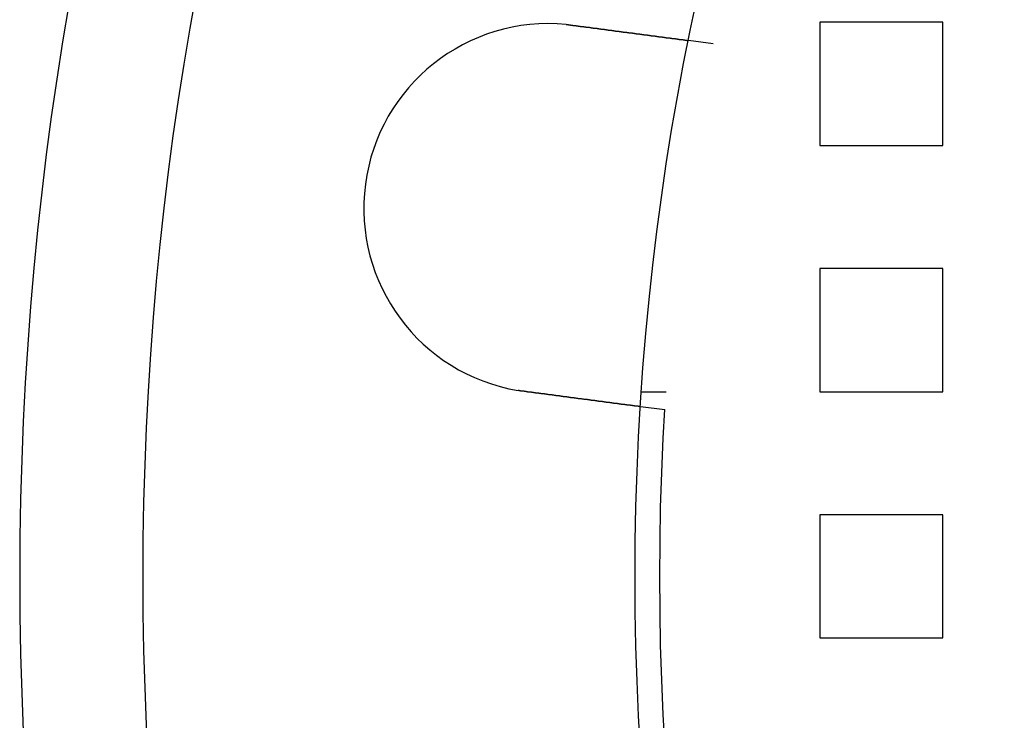
# Model space of a CAD drawing. Extents: x 3167 to 4490, y 972 to 1505.
# Drawn here: x 3167 to 3207, y 1109 to 1137 of the extents above; entities that cross this region are included whole.
import ezdxf

# ---------------------------------------------------------------- set-up
doc = ezdxf.new("R2010")
doc.units = 0
doc.header["$LTSCALE"] = 10
doc.linetypes.add('VERDECKT', pattern=[9.525, 6.35, -3.175])
doc.layers.get('0').update_dxf_attribs({"linetype": 'CONTINUOUS'})
doc.layers.add('STEMPEL', color=3, linetype='CONTINUOUS')

# ---------------------------------------------------------------- blocks, each defined once
blk = doc.blocks.new('A$CE4C61C18')
at = {"color": 1, "linetype": 'VERDECKT'}
for p, q in [((1985.03, 1373.714), (1985.03, 1368.714)), ((1990.03, 1373.714), (1985.03, 1373.714)), ((1990.03, 1368.714), (1990.03, 1373.714)), ((1980.698, 1372.844), (1979.704, 1372.975)), ((1985.03, 1368.714), (1990.03, 1368.714)), ((1985.03, 1363.714), (1985.03, 1358.714)), ((1990.03, 1363.714), (1985.03, 1363.714)), ((1990.03, 1358.714), (1990.03, 1363.714)), ((1978.787, 1358.691), (1977.784, 1358.691)), ((1985.03, 1358.714), (1990.03, 1358.714)), ((1978.74, 1357.972), (1977.746, 1358.103)), ((1985.03, 1353.714), (1985.03, 1348.714)), ((1990.03, 1353.714), (1985.03, 1353.714)), ((1990.03, 1348.714), (1990.03, 1353.714)), ((1985.03, 1348.714), (1990.03, 1348.714))]:
    blk.add_line(p, q, dxfattribs=at)
for points in [[(1974.73, 1373.62, 0), (1974.74, 1373.62, 0), (1974.74, 1373.62, 0), (1974.74, 1373.62, 0), (1974.74, 1373.62, 0), (1974.74, 1373.62, 0), (1974.75, 1373.62, 0), (1974.75, 1373.62, 0), (1974.75, 1373.62, 0), (1974.75, 1373.62, 0), (1974.75, 1373.62, 0), (1974.76, 1373.62, 0), (1974.76, 1373.62, 0), (1974.76, 1373.62, 0), (1974.76, 1373.62, 0), (1974.76, 1373.62, 0), (1974.77, 1373.62, 0), (1974.77, 1373.62, 0), (1974.77, 1373.62, 0), (1974.77, 1373.62, 0), (1974.77, 1373.62, 0), (1974.78, 1373.62, 0), (1974.78, 1373.62, 0), (1974.78, 1373.62, 0), (1974.78, 1373.62, 0), (1974.78, 1373.62, 0), (1974.79, 1373.62, 0), (1974.79, 1373.62, 0), (1974.79, 1373.62, 0), (1974.79, 1373.62, 0), (1974.79, 1373.62, 0), (1974.8, 1373.62, 0), (1974.8, 1373.62, 0), (1974.8, 1373.62, 0), (1974.8, 1373.62, 0), (1974.8, 1373.62, 0), (1974.81, 1373.62, 0), (1974.81, 1373.62, 0), (1974.81, 1373.62, 0), (1974.81, 1373.62, 0), (1974.81, 1373.62, 0), (1974.82, 1373.62, 0), (1974.82, 1373.62, 0), (1974.82, 1373.62, 0), (1974.82, 1373.62, 0), (1974.82, 1373.62, 0), (1974.83, 1373.61, 0), (1974.83, 1373.61, 0), (1974.83, 1373.61, 0), (1974.83, 1373.61, 0), (1974.83, 1373.61, 0), (1974.84, 1373.61, 0), (1974.84, 1373.61, 0), (1974.84, 1373.61, 0), (1974.84, 1373.61, 0), (1974.84, 1373.61, 0), (1974.85, 1373.61, 0), (1974.85, 1373.61, 0), (1974.85, 1373.61, 0), (1974.85, 1373.61, 0), (1974.85, 1373.61, 0), (1974.86, 1373.61, 0), (1974.86, 1373.61, 0), (1974.86, 1373.61, 0), (1974.86, 1373.61, 0), (1974.86, 1373.61, 0), (1974.87, 1373.61, 0), (1974.87, 1373.61, 0), (1974.87, 1373.61, 0), (1974.87, 1373.61, 0), (1974.87, 1373.61, 0), (1974.88, 1373.61, 0), (1974.88, 1373.61, 0), (1974.88, 1373.61, 0), (1974.88, 1373.61, 0), (1974.88, 1373.61, 0), (1974.89, 1373.61, 0), (1974.89, 1373.61, 0), (1974.89, 1373.61, 0), (1974.89, 1373.61, 0), (1974.89, 1373.61, 0), (1974.9, 1373.61, 0), (1974.9, 1373.61, 0), (1974.9, 1373.61, 0), (1974.9, 1373.61, 0), (1974.9, 1373.61, 0), (1974.91, 1373.61, 0), (1974.91, 1373.61, 0), (1974.91, 1373.61, 0), (1974.91, 1373.6, 0), (1974.91, 1373.6, 0), (1974.92, 1373.6, 0), (1974.92, 1373.6, 0), (1974.92, 1373.6, 0), (1974.92, 1373.6, 0), (1974.92, 1373.6, 0), (1974.93, 1373.6, 0), (1974.93, 1373.6, 0), (1974.93, 1373.6, 0), (1974.93, 1373.6, 0), (1974.93, 1373.6, 0), (1974.94, 1373.6, 0), (1974.94, 1373.6, 0), (1974.94, 1373.6, 0), (1974.94, 1373.6, 0), (1974.94, 1373.6, 0), (1974.95, 1373.6, 0), (1974.95, 1373.6, 0), (1974.95, 1373.6, 0), (1974.95, 1373.6, 0), (1974.95, 1373.6, 0), (1974.96, 1373.6, 0), (1974.96, 1373.6, 0), (1974.96, 1373.6, 0), (1974.96, 1373.6, 0), (1974.96, 1373.6, 0), (1974.97, 1373.6, 0), (1974.97, 1373.6, 0), (1974.97, 1373.6, 0), (1974.97, 1373.6, 0), (1974.97, 1373.6, 0), (1974.98, 1373.6, 0), (1974.98, 1373.6, 0), (1974.98, 1373.6, 0), (1974.98, 1373.6, 0), (1974.98, 1373.6, 0), (1974.99, 1373.6, 0), (1974.99, 1373.6, 0)], [(1974.99, 1373.6, 0), (1975, 1373.59, 0), (1975.01, 1373.59, 0), (1975.03, 1373.59, 0), (1975.04, 1373.59, 0), (1975.05, 1373.59, 0), (1975.07, 1373.59, 0), (1975.08, 1373.58, 0), (1975.09, 1373.58, 0), (1975.11, 1373.58, 0), (1975.12, 1373.58, 0), (1975.13, 1373.58, 0), (1975.14, 1373.57, 0), (1975.16, 1373.57, 0), (1975.17, 1373.57, 0), (1975.18, 1373.57, 0), (1975.2, 1373.57, 0), (1975.21, 1373.57, 0), (1975.22, 1373.56, 0), (1975.24, 1373.56, 0), (1975.25, 1373.56, 0), (1975.26, 1373.56, 0), (1975.28, 1373.56, 0), (1975.29, 1373.56, 0), (1975.3, 1373.55, 0), (1975.32, 1373.55, 0), (1975.33, 1373.55, 0), (1975.34, 1373.55, 0), (1975.35, 1373.55, 0), (1975.37, 1373.55, 0), (1975.38, 1373.54, 0), (1975.39, 1373.54, 0), (1975.41, 1373.54, 0), (1975.42, 1373.54, 0), (1975.43, 1373.54, 0), (1975.45, 1373.53, 0), (1975.46, 1373.53, 0), (1975.47, 1373.53, 0), (1975.49, 1373.53, 0), (1975.5, 1373.53, 0), (1975.51, 1373.53, 0), (1975.53, 1373.52, 0), (1975.54, 1373.52, 0), (1975.55, 1373.52, 0), (1975.57, 1373.52, 0), (1975.58, 1373.52, 0), (1975.59, 1373.52, 0), (1975.61, 1373.51, 0), (1975.62, 1373.51, 0), (1975.63, 1373.51, 0), (1975.65, 1373.51, 0), (1975.66, 1373.51, 0), (1975.67, 1373.51, 0), (1975.69, 1373.5, 0), (1975.7, 1373.5, 0), (1975.71, 1373.5, 0), (1975.73, 1373.5, 0), (1975.74, 1373.5, 0), (1975.75, 1373.49, 0), (1975.77, 1373.49, 0), (1975.78, 1373.49, 0), (1975.79, 1373.49, 0), (1975.8, 1373.49, 0), (1975.82, 1373.49, 0), (1975.83, 1373.48, 0), (1975.84, 1373.48, 0), (1975.86, 1373.48, 0), (1975.87, 1373.48, 0), (1975.88, 1373.48, 0), (1975.9, 1373.48, 0), (1975.91, 1373.47, 0), (1975.92, 1373.47, 0), (1975.94, 1373.47, 0), (1975.95, 1373.47, 0), (1975.96, 1373.47, 0), (1975.97, 1373.47, 0), (1975.99, 1373.46, 0), (1976, 1373.46, 0), (1976.01, 1373.46, 0), (1976.03, 1373.46, 0), (1976.04, 1373.46, 0), (1976.05, 1373.46, 0), (1976.06, 1373.45, 0), (1976.08, 1373.45, 0), (1976.09, 1373.45, 0), (1976.1, 1373.45, 0), (1976.12, 1373.45, 0), (1976.13, 1373.45, 0), (1976.14, 1373.44, 0), (1976.15, 1373.44, 0), (1976.17, 1373.44, 0), (1976.18, 1373.44, 0), (1976.19, 1373.44, 0), (1976.2, 1373.44, 0), (1976.22, 1373.43, 0), (1976.23, 1373.43, 0), (1976.24, 1373.43, 0), (1976.25, 1373.43, 0), (1976.27, 1373.43, 0), (1976.28, 1373.43, 0), (1976.29, 1373.42, 0), (1976.3, 1373.42, 0), (1976.32, 1373.42, 0), (1976.33, 1373.42, 0), (1976.34, 1373.42, 0), (1976.35, 1373.42, 0), (1976.37, 1373.41, 0), (1976.38, 1373.41, 0), (1976.39, 1373.41, 0), (1976.4, 1373.41, 0), (1976.41, 1373.41, 0), (1976.43, 1373.41, 0), (1976.44, 1373.4, 0), (1976.45, 1373.4, 0), (1976.46, 1373.4, 0), (1976.47, 1373.4, 0), (1976.49, 1373.4, 0), (1976.5, 1373.4, 0), (1976.51, 1373.4, 0), (1976.52, 1373.39, 0), (1976.53, 1373.39, 0), (1976.55, 1373.39, 0), (1976.56, 1373.39, 0), (1976.57, 1373.39, 0), (1976.58, 1373.39, 0), (1976.59, 1373.38, 0), (1976.6, 1373.38, 0), (1976.62, 1373.38, 0), (1976.63, 1373.38, 0), (1976.64, 1373.38, 0), (1976.65, 1373.38, 0), (1976.66, 1373.38, 0), (1976.67, 1373.37, 0), (1976.68, 1373.37, 0), (1976.7, 1373.37, 0), (1976.71, 1373.37, 0), (1976.72, 1373.37, 0), (1976.73, 1373.37, 0), (1976.74, 1373.36, 0), (1976.75, 1373.36, 0), (1976.76, 1373.36, 0), (1976.78, 1373.36, 0), (1976.79, 1373.36, 0), (1976.8, 1373.36, 0), (1976.81, 1373.36, 0), (1976.82, 1373.35, 0), (1976.83, 1373.35, 0), (1976.85, 1373.35, 0), (1976.86, 1373.35, 0), (1976.87, 1373.35, 0), (1976.88, 1373.35, 0), (1976.89, 1373.34, 0), (1976.9, 1373.34, 0), (1976.92, 1373.34, 0), (1976.93, 1373.34, 0), (1976.94, 1373.34, 0), (1976.95, 1373.34, 0), (1976.96, 1373.34, 0), (1976.97, 1373.33, 0), (1976.99, 1373.33, 0), (1977, 1373.33, 0), (1977.01, 1373.33, 0), (1977.02, 1373.33, 0), (1977.03, 1373.33, 0), (1977.04, 1373.32, 0), (1977.06, 1373.32, 0), (1977.07, 1373.32, 0), (1977.08, 1373.32, 0), (1977.09, 1373.32, 0), (1977.1, 1373.32, 0), (1977.11, 1373.32, 0), (1977.13, 1373.31, 0), (1977.14, 1373.31, 0), (1977.15, 1373.31, 0), (1977.16, 1373.31, 0), (1977.17, 1373.31, 0), (1977.18, 1373.31, 0), (1977.2, 1373.3, 0), (1977.21, 1373.3, 0), (1977.22, 1373.3, 0), (1977.23, 1373.3, 0), (1977.24, 1373.3, 0), (1977.25, 1373.3, 0), (1977.26, 1373.3, 0), (1977.28, 1373.29, 0), (1977.29, 1373.29, 0), (1977.3, 1373.29, 0), (1977.31, 1373.29, 0), (1977.32, 1373.29, 0), (1977.33, 1373.29, 0), (1977.35, 1373.29, 0), (1977.36, 1373.28, 0), (1977.37, 1373.28, 0), (1977.38, 1373.28, 0), (1977.39, 1373.28, 0), (1977.4, 1373.28, 0), (1977.41, 1373.28, 0), (1977.42, 1373.27, 0), (1977.44, 1373.27, 0), (1977.45, 1373.27, 0), (1977.46, 1373.27, 0), (1977.47, 1373.27, 0), (1977.48, 1373.27, 0), (1977.49, 1373.27, 0), (1977.5, 1373.26, 0), (1977.51, 1373.26, 0), (1977.53, 1373.26, 0), (1977.54, 1373.26, 0), (1977.55, 1373.26, 0), (1977.56, 1373.26, 0), (1977.57, 1373.26, 0), (1977.58, 1373.25, 0), (1977.59, 1373.25, 0), (1977.6, 1373.25, 0), (1977.61, 1373.25, 0), (1977.63, 1373.25, 0), (1977.64, 1373.25, 0), (1977.65, 1373.25, 0), (1977.66, 1373.24, 0), (1977.67, 1373.24, 0), (1977.68, 1373.24, 0), (1977.69, 1373.24, 0), (1977.7, 1373.24, 0), (1977.71, 1373.24, 0), (1977.72, 1373.24, 0), (1977.73, 1373.23, 0), (1977.74, 1373.23, 0), (1977.75, 1373.23, 0), (1977.77, 1373.23, 0), (1977.78, 1373.23, 0), (1977.79, 1373.23, 0), (1977.8, 1373.23, 0), (1977.81, 1373.22, 0), (1977.82, 1373.22, 0), (1977.83, 1373.22, 0), (1977.84, 1373.22, 0), (1977.85, 1373.22, 0), (1977.86, 1373.22, 0), (1977.87, 1373.22, 0), (1977.88, 1373.21, 0), (1977.89, 1373.21, 0), (1977.9, 1373.21, 0), (1977.91, 1373.21, 0), (1977.92, 1373.21, 0), (1977.93, 1373.21, 0), (1977.94, 1373.21, 0), (1977.95, 1373.21, 0), (1977.96, 1373.2, 0), (1977.97, 1373.2, 0), (1977.98, 1373.2, 0), (1977.99, 1373.2, 0), (1978, 1373.2, 0), (1978.01, 1373.2, 0), (1978.02, 1373.2, 0), (1978.03, 1373.2, 0), (1978.04, 1373.19, 0), (1978.05, 1373.19, 0), (1978.06, 1373.19, 0), (1978.07, 1373.19, 0), (1978.08, 1373.19, 0), (1978.09, 1373.19, 0), (1978.1, 1373.19, 0), (1978.11, 1373.18, 0), (1978.12, 1373.18, 0), (1978.12, 1373.18, 0), (1978.13, 1373.18, 0), (1978.14, 1373.18, 0), (1978.15, 1373.18, 0), (1978.16, 1373.18, 0), (1978.17, 1373.18, 0), (1978.18, 1373.18, 0), (1978.19, 1373.17, 0), (1978.2, 1373.17, 0), (1978.21, 1373.17, 0), (1978.22, 1373.17, 0), (1978.23, 1373.17, 0), (1978.23, 1373.17, 0), (1978.24, 1373.17, 0), (1978.25, 1373.17, 0), (1978.26, 1373.16, 0), (1978.27, 1373.16, 0), (1978.28, 1373.16, 0), (1978.29, 1373.16, 0), (1978.3, 1373.16, 0), (1978.3, 1373.16, 0), (1978.31, 1373.16, 0), (1978.32, 1373.16, 0), (1978.33, 1373.16, 0), (1978.34, 1373.15, 0), (1978.35, 1373.15, 0), (1978.36, 1373.15, 0), (1978.36, 1373.15, 0), (1978.37, 1373.15, 0), (1978.38, 1373.15, 0), (1978.39, 1373.15, 0), (1978.4, 1373.15, 0), (1978.41, 1373.15, 0), (1978.42, 1373.14, 0), (1978.43, 1373.14, 0), (1978.43, 1373.14, 0), (1978.44, 1373.14, 0), (1978.45, 1373.14, 0), (1978.46, 1373.14, 0), (1978.47, 1373.14, 0), (1978.48, 1373.14, 0), (1978.49, 1373.14, 0), (1978.49, 1373.13, 0), (1978.5, 1373.13, 0), (1978.51, 1373.13, 0), (1978.52, 1373.13, 0), (1978.53, 1373.13, 0), (1978.54, 1373.13, 0), (1978.55, 1373.13, 0), (1978.55, 1373.13, 0), (1978.56, 1373.12, 0), (1978.57, 1373.12, 0), (1978.58, 1373.12, 0), (1978.59, 1373.12, 0), (1978.6, 1373.12, 0), (1978.6, 1373.12, 0), (1978.61, 1373.12, 0), (1978.62, 1373.12, 0), (1978.63, 1373.12, 0), (1978.64, 1373.12, 0), (1978.65, 1373.11, 0), (1978.65, 1373.11, 0), (1978.66, 1373.11, 0), (1978.67, 1373.11, 0), (1978.68, 1373.11, 0), (1978.69, 1373.11, 0), (1978.69, 1373.11, 0), (1978.7, 1373.11, 0), (1978.71, 1373.11, 0), (1978.72, 1373.1, 0), (1978.73, 1373.1, 0), (1978.73, 1373.1, 0), (1978.74, 1373.1, 0), (1978.75, 1373.1, 0), (1978.76, 1373.1, 0), (1978.77, 1373.1, 0), (1978.77, 1373.1, 0), (1978.78, 1373.1, 0), (1978.79, 1373.09, 0), (1978.8, 1373.09, 0), (1978.81, 1373.09, 0), (1978.81, 1373.09, 0), (1978.82, 1373.09, 0), (1978.83, 1373.09, 0), (1978.84, 1373.09, 0), (1978.84, 1373.09, 0), (1978.85, 1373.09, 0), (1978.86, 1373.09, 0), (1978.87, 1373.08, 0), (1978.87, 1373.08, 0), (1978.88, 1373.08, 0), (1978.89, 1373.08, 0), (1978.9, 1373.08, 0), (1978.9, 1373.08, 0), (1978.91, 1373.08, 0), (1978.92, 1373.08, 0), (1978.93, 1373.08, 0), (1978.93, 1373.08, 0), (1978.94, 1373.08, 0), (1978.95, 1373.07, 0), (1978.95, 1373.07, 0), (1978.96, 1373.07, 0), (1978.97, 1373.07, 0), (1978.97, 1373.07, 0), (1978.98, 1373.07, 0), (1978.99, 1373.07, 0), (1979, 1373.07, 0), (1979, 1373.07, 0), (1979.01, 1373.07, 0), (1979.02, 1373.07, 0), (1979.02, 1373.06, 0), (1979.03, 1373.06, 0), (1979.04, 1373.06, 0), (1979.04, 1373.06, 0), (1979.05, 1373.06, 0), (1979.06, 1373.06, 0), (1979.06, 1373.06, 0), (1979.07, 1373.06, 0), (1979.08, 1373.06, 0), (1979.08, 1373.06, 0), (1979.09, 1373.06, 0), (1979.1, 1373.05, 0), (1979.1, 1373.05, 0), (1979.11, 1373.05, 0), (1979.11, 1373.05, 0), (1979.12, 1373.05, 0), (1979.13, 1373.05, 0), (1979.13, 1373.05, 0), (1979.14, 1373.05, 0), (1979.14, 1373.05, 0), (1979.15, 1373.05, 0), (1979.16, 1373.05, 0), (1979.16, 1373.05, 0), (1979.17, 1373.05, 0), (1979.17, 1373.04, 0), (1979.18, 1373.04, 0), (1979.19, 1373.04, 0), (1979.19, 1373.04, 0), (1979.2, 1373.04, 0), (1979.2, 1373.04, 0), (1979.21, 1373.04, 0), (1979.21, 1373.04, 0), (1979.22, 1373.04, 0), (1979.23, 1373.04, 0), (1979.23, 1373.04, 0), (1979.24, 1373.04, 0), (1979.24, 1373.04, 0), (1979.25, 1373.03, 0), (1979.25, 1373.03, 0), (1979.26, 1373.03, 0), (1979.26, 1373.03, 0), (1979.27, 1373.03, 0), (1979.27, 1373.03, 0), (1979.28, 1373.03, 0), (1979.28, 1373.03, 0), (1979.29, 1373.03, 0), (1979.29, 1373.03, 0), (1979.3, 1373.03, 0), (1979.3, 1373.03, 0), (1979.31, 1373.03, 0), (1979.31, 1373.03, 0), (1979.32, 1373.03, 0), (1979.32, 1373.02, 0), (1979.33, 1373.02, 0), (1979.33, 1373.02, 0), (1979.34, 1373.02, 0), (1979.34, 1373.02, 0), (1979.35, 1373.02, 0), (1979.35, 1373.02, 0), (1979.36, 1373.02, 0), (1979.36, 1373.02, 0), (1979.37, 1373.02, 0), (1979.37, 1373.02, 0), (1979.37, 1373.02, 0), (1979.38, 1373.02, 0), (1979.38, 1373.02, 0), (1979.39, 1373.02, 0), (1979.39, 1373.02, 0), (1979.4, 1373.01, 0), (1979.4, 1373.01, 0), (1979.41, 1373.01, 0), (1979.41, 1373.01, 0), (1979.41, 1373.01, 0), (1979.42, 1373.01, 0), (1979.42, 1373.01, 0), (1979.43, 1373.01, 0), (1979.43, 1373.01, 0), (1979.44, 1373.01, 0), (1979.44, 1373.01, 0), (1979.44, 1373.01, 0), (1979.45, 1373.01, 0), (1979.45, 1373.01, 0), (1979.46, 1373.01, 0), (1979.46, 1373.01, 0), (1979.46, 1373.01, 0), (1979.47, 1373.01, 0), (1979.47, 1373.01, 0), (1979.48, 1373, 0), (1979.48, 1373, 0), (1979.48, 1373, 0), (1979.49, 1373, 0), (1979.49, 1373, 0), (1979.5, 1373, 0), (1979.5, 1373, 0), (1979.5, 1373, 0), (1979.51, 1373, 0), (1979.51, 1373, 0), (1979.51, 1373, 0), (1979.52, 1373, 0), (1979.52, 1373, 0), (1979.53, 1373, 0), (1979.53, 1373, 0), (1979.53, 1373, 0), (1979.54, 1373, 0), (1979.54, 1373, 0), (1979.54, 1373, 0), (1979.55, 1373, 0), (1979.55, 1372.99, 0), (1979.55, 1372.99, 0), (1979.56, 1372.99, 0), (1979.56, 1372.99, 0), (1979.56, 1372.99, 0), (1979.57, 1372.99, 0), (1979.57, 1372.99, 0), (1979.57, 1372.99, 0), (1979.58, 1372.99, 0), (1979.58, 1372.99, 0), (1979.58, 1372.99, 0), (1979.58, 1372.99, 0), (1979.59, 1372.99, 0), (1979.59, 1372.99, 0), (1979.59, 1372.99, 0), (1979.6, 1372.99, 0), (1979.6, 1372.99, 0), (1979.6, 1372.99, 0), (1979.6, 1372.99, 0), (1979.61, 1372.99, 0), (1979.61, 1372.99, 0), (1979.61, 1372.99, 0), (1979.61, 1372.99, 0), (1979.62, 1372.99, 0), (1979.62, 1372.99, 0), (1979.62, 1372.99, 0), (1979.62, 1372.99, 0), (1979.63, 1372.98, 0), (1979.63, 1372.98, 0), (1979.63, 1372.98, 0), (1979.63, 1372.98, 0), (1979.64, 1372.98, 0), (1979.64, 1372.98, 0), (1979.64, 1372.98, 0), (1979.64, 1372.98, 0), (1979.64, 1372.98, 0), (1979.65, 1372.98, 0), (1979.65, 1372.98, 0), (1979.65, 1372.98, 0), (1979.65, 1372.98, 0), (1979.65, 1372.98, 0), (1979.66, 1372.98, 0), (1979.66, 1372.98, 0), (1979.66, 1372.98, 0), (1979.66, 1372.98, 0), (1979.66, 1372.98, 0), (1979.66, 1372.98, 0), (1979.67, 1372.98, 0), (1979.67, 1372.98, 0), (1979.67, 1372.98, 0), (1979.67, 1372.98, 0), (1979.67, 1372.98, 0), (1979.67, 1372.98, 0), (1979.68, 1372.98, 0), (1979.68, 1372.98, 0), (1979.68, 1372.98, 0), (1979.68, 1372.98, 0), (1979.68, 1372.98, 0), (1979.68, 1372.98, 0), (1979.68, 1372.98, 0), (1979.68, 1372.98, 0), (1979.69, 1372.98, 0), (1979.69, 1372.98, 0), (1979.69, 1372.98, 0), (1979.69, 1372.98, 0), (1979.69, 1372.98, 0), (1979.69, 1372.98, 0), (1979.69, 1372.98, 0), (1979.69, 1372.98, 0), (1979.69, 1372.98, 0), (1979.69, 1372.98, 0), (1979.7, 1372.98, 0), (1979.7, 1372.98, 0), (1979.7, 1372.98, 0), (1979.7, 1372.98, 0), (1979.7, 1372.98, 0), (1979.7, 1372.98, 0), (1979.7, 1372.98, 0), (1979.7, 1372.98, 0), (1979.7, 1372.98, 0), (1979.7, 1372.98, 0), (1979.7, 1372.97, 0), (1979.7, 1372.97, 0), (1979.7, 1372.97, 0), (1979.7, 1372.97, 0), (1979.7, 1372.97, 0), (1979.7, 1372.97, 0), (1979.7, 1372.97, 0), (1979.7, 1372.97, 0), (1979.7, 1372.97, 0), (1979.7, 1372.97, 0), (1979.7, 1372.97, 0), (1979.7, 1372.97, 0), (1979.7, 1372.97, 0), (1979.7, 1372.97, 0)], [(1973.03, 1358.72, 0), (1973.03, 1358.72, 0), (1973.03, 1358.72, 0), (1973.02, 1358.72, 0), (1973.02, 1358.72, 0), (1973.02, 1358.73, 0), (1973.02, 1358.73, 0), (1973.02, 1358.73, 0), (1973.01, 1358.73, 0), (1973.01, 1358.73, 0), (1973.01, 1358.73, 0), (1973.01, 1358.73, 0), (1973.01, 1358.73, 0), (1973, 1358.73, 0), (1973, 1358.73, 0), (1973, 1358.73, 0), (1973, 1358.73, 0), (1973, 1358.73, 0), (1972.99, 1358.73, 0), (1972.99, 1358.73, 0), (1972.99, 1358.73, 0), (1972.99, 1358.73, 0), (1972.99, 1358.73, 0), (1972.98, 1358.73, 0), (1972.98, 1358.73, 0), (1972.98, 1358.73, 0), (1972.98, 1358.73, 0), (1972.98, 1358.73, 0), (1972.97, 1358.73, 0), (1972.97, 1358.73, 0), (1972.97, 1358.73, 0), (1972.97, 1358.73, 0), (1972.97, 1358.73, 0), (1972.96, 1358.73, 0), (1972.96, 1358.73, 0), (1972.96, 1358.73, 0), (1972.96, 1358.73, 0), (1972.96, 1358.73, 0), (1972.95, 1358.73, 0), (1972.95, 1358.73, 0), (1972.95, 1358.73, 0), (1972.95, 1358.73, 0), (1972.95, 1358.74, 0), (1972.94, 1358.74, 0), (1972.94, 1358.74, 0), (1972.94, 1358.74, 0), (1972.94, 1358.74, 0), (1972.94, 1358.74, 0), (1972.93, 1358.74, 0), (1972.93, 1358.74, 0), (1972.93, 1358.74, 0), (1972.93, 1358.74, 0), (1972.93, 1358.74, 0), (1972.92, 1358.74, 0), (1972.92, 1358.74, 0), (1972.92, 1358.74, 0), (1972.92, 1358.74, 0), (1972.92, 1358.74, 0), (1972.92, 1358.74, 0), (1972.91, 1358.74, 0), (1972.91, 1358.74, 0), (1972.91, 1358.74, 0), (1972.91, 1358.74, 0), (1972.91, 1358.74, 0), (1972.9, 1358.74, 0), (1972.9, 1358.74, 0), (1972.9, 1358.74, 0), (1972.9, 1358.74, 0), (1972.9, 1358.74, 0), (1972.89, 1358.74, 0), (1972.89, 1358.74, 0), (1972.89, 1358.74, 0), (1972.89, 1358.74, 0), (1972.89, 1358.74, 0), (1972.88, 1358.74, 0), (1972.88, 1358.74, 0), (1972.88, 1358.75, 0), (1972.88, 1358.75, 0), (1972.88, 1358.75, 0), (1972.87, 1358.75, 0), (1972.87, 1358.75, 0), (1972.87, 1358.75, 0), (1972.87, 1358.75, 0), (1972.87, 1358.75, 0), (1972.86, 1358.75, 0), (1972.86, 1358.75, 0), (1972.86, 1358.75, 0), (1972.86, 1358.75, 0), (1972.86, 1358.75, 0), (1972.85, 1358.75, 0), (1972.85, 1358.75, 0), (1972.85, 1358.75, 0), (1972.85, 1358.75, 0), (1972.85, 1358.75, 0), (1972.84, 1358.75, 0), (1972.84, 1358.75, 0), (1972.84, 1358.75, 0), (1972.84, 1358.75, 0), (1972.84, 1358.75, 0), (1972.83, 1358.75, 0), (1972.83, 1358.75, 0), (1972.83, 1358.75, 0), (1972.83, 1358.75, 0), (1972.83, 1358.75, 0), (1972.82, 1358.75, 0), (1972.82, 1358.75, 0), (1972.82, 1358.75, 0), (1972.82, 1358.75, 0), (1972.82, 1358.76, 0), (1972.81, 1358.76, 0), (1972.81, 1358.76, 0), (1972.81, 1358.76, 0), (1972.81, 1358.76, 0), (1972.81, 1358.76, 0), (1972.8, 1358.76, 0), (1972.8, 1358.76, 0), (1972.8, 1358.76, 0), (1972.8, 1358.76, 0), (1972.8, 1358.76, 0), (1972.79, 1358.76, 0), (1972.79, 1358.76, 0), (1972.79, 1358.76, 0), (1972.79, 1358.76, 0), (1972.79, 1358.76, 0), (1972.78, 1358.76, 0), (1972.78, 1358.76, 0), (1972.78, 1358.76, 0), (1972.78, 1358.76, 0)], [(1977.75, 1358.1, 0), (1977.75, 1358.1, 0), (1977.75, 1358.1, 0), (1977.75, 1358.1, 0), (1977.75, 1358.1, 0), (1977.75, 1358.1, 0), (1977.75, 1358.1, 0), (1977.75, 1358.1, 0), (1977.74, 1358.1, 0), (1977.74, 1358.1, 0), (1977.74, 1358.1, 0), (1977.74, 1358.1, 0), (1977.74, 1358.1, 0), (1977.74, 1358.1, 0), (1977.74, 1358.1, 0), (1977.74, 1358.1, 0), (1977.74, 1358.1, 0), (1977.74, 1358.1, 0), (1977.74, 1358.1, 0), (1977.74, 1358.1, 0), (1977.74, 1358.1, 0), (1977.74, 1358.1, 0), (1977.74, 1358.1, 0), (1977.74, 1358.1, 0), (1977.74, 1358.1, 0), (1977.74, 1358.1, 0), (1977.73, 1358.1, 0), (1977.73, 1358.1, 0), (1977.73, 1358.1, 0), (1977.73, 1358.1, 0), (1977.73, 1358.1, 0), (1977.73, 1358.11, 0), (1977.73, 1358.11, 0), (1977.73, 1358.11, 0), (1977.73, 1358.11, 0), (1977.73, 1358.11, 0), (1977.72, 1358.11, 0), (1977.72, 1358.11, 0), (1977.72, 1358.11, 0), (1977.72, 1358.11, 0), (1977.72, 1358.11, 0), (1977.72, 1358.11, 0), (1977.72, 1358.11, 0), (1977.71, 1358.11, 0), (1977.71, 1358.11, 0), (1977.71, 1358.11, 0), (1977.71, 1358.11, 0), (1977.71, 1358.11, 0), (1977.71, 1358.11, 0), (1977.71, 1358.11, 0), (1977.7, 1358.11, 0), (1977.7, 1358.11, 0), (1977.7, 1358.11, 0), (1977.7, 1358.11, 0), (1977.7, 1358.11, 0), (1977.69, 1358.11, 0), (1977.69, 1358.11, 0), (1977.69, 1358.11, 0), (1977.69, 1358.11, 0), (1977.69, 1358.11, 0), (1977.68, 1358.11, 0), (1977.68, 1358.11, 0), (1977.68, 1358.11, 0), (1977.68, 1358.11, 0), (1977.68, 1358.11, 0), (1977.67, 1358.11, 0), (1977.67, 1358.11, 0), (1977.67, 1358.11, 0), (1977.67, 1358.11, 0), (1977.66, 1358.11, 0), (1977.66, 1358.11, 0), (1977.66, 1358.11, 0), (1977.66, 1358.11, 0), (1977.65, 1358.12, 0), (1977.65, 1358.12, 0), (1977.65, 1358.12, 0), (1977.65, 1358.12, 0), (1977.64, 1358.12, 0), (1977.64, 1358.12, 0), (1977.64, 1358.12, 0), (1977.63, 1358.12, 0), (1977.63, 1358.12, 0), (1977.63, 1358.12, 0), (1977.63, 1358.12, 0), (1977.62, 1358.12, 0), (1977.62, 1358.12, 0), (1977.62, 1358.12, 0), (1977.61, 1358.12, 0), (1977.61, 1358.12, 0), (1977.61, 1358.12, 0), (1977.6, 1358.12, 0), (1977.6, 1358.12, 0), (1977.6, 1358.12, 0), (1977.59, 1358.12, 0), (1977.59, 1358.12, 0), (1977.59, 1358.12, 0), (1977.58, 1358.12, 0), (1977.58, 1358.12, 0), (1977.58, 1358.13, 0), (1977.57, 1358.13, 0), (1977.57, 1358.13, 0), (1977.57, 1358.13, 0), (1977.56, 1358.13, 0), (1977.56, 1358.13, 0), (1977.56, 1358.13, 0), (1977.55, 1358.13, 0), (1977.55, 1358.13, 0), (1977.55, 1358.13, 0), (1977.54, 1358.13, 0), (1977.54, 1358.13, 0), (1977.53, 1358.13, 0), (1977.53, 1358.13, 0), (1977.53, 1358.13, 0), (1977.52, 1358.13, 0), (1977.52, 1358.13, 0), (1977.51, 1358.13, 0), (1977.51, 1358.13, 0), (1977.51, 1358.13, 0), (1977.5, 1358.13, 0), (1977.5, 1358.14, 0), (1977.49, 1358.14, 0), (1977.49, 1358.14, 0), (1977.49, 1358.14, 0), (1977.48, 1358.14, 0), (1977.48, 1358.14, 0), (1977.47, 1358.14, 0), (1977.47, 1358.14, 0), (1977.47, 1358.14, 0), (1977.46, 1358.14, 0), (1977.46, 1358.14, 0), (1977.45, 1358.14, 0), (1977.45, 1358.14, 0), (1977.44, 1358.14, 0), (1977.44, 1358.14, 0), (1977.43, 1358.14, 0), (1977.43, 1358.14, 0), (1977.43, 1358.15, 0), (1977.42, 1358.15, 0), (1977.42, 1358.15, 0), (1977.41, 1358.15, 0), (1977.41, 1358.15, 0), (1977.4, 1358.15, 0), (1977.4, 1358.15, 0), (1977.39, 1358.15, 0), (1977.39, 1358.15, 0), (1977.38, 1358.15, 0), (1977.38, 1358.15, 0), (1977.38, 1358.15, 0), (1977.37, 1358.15, 0), (1977.37, 1358.15, 0), (1977.36, 1358.15, 0), (1977.36, 1358.15, 0), (1977.35, 1358.15, 0), (1977.35, 1358.16, 0), (1977.34, 1358.16, 0), (1977.34, 1358.16, 0), (1977.33, 1358.16, 0), (1977.33, 1358.16, 0), (1977.32, 1358.16, 0), (1977.32, 1358.16, 0), (1977.31, 1358.16, 0), (1977.31, 1358.16, 0), (1977.3, 1358.16, 0), (1977.3, 1358.16, 0), (1977.29, 1358.16, 0), (1977.28, 1358.16, 0), (1977.28, 1358.16, 0), (1977.27, 1358.17, 0), (1977.27, 1358.17, 0), (1977.26, 1358.17, 0), (1977.26, 1358.17, 0), (1977.25, 1358.17, 0), (1977.25, 1358.17, 0), (1977.24, 1358.17, 0), (1977.23, 1358.17, 0), (1977.23, 1358.17, 0), (1977.22, 1358.17, 0), (1977.22, 1358.17, 0), (1977.21, 1358.17, 0), (1977.21, 1358.17, 0), (1977.2, 1358.17, 0), (1977.19, 1358.18, 0), (1977.19, 1358.18, 0), (1977.18, 1358.18, 0), (1977.17, 1358.18, 0), (1977.17, 1358.18, 0), (1977.16, 1358.18, 0), (1977.16, 1358.18, 0), (1977.15, 1358.18, 0), (1977.14, 1358.18, 0), (1977.14, 1358.18, 0), (1977.13, 1358.18, 0), (1977.12, 1358.18, 0), (1977.12, 1358.19, 0), (1977.11, 1358.19, 0), (1977.11, 1358.19, 0), (1977.1, 1358.19, 0), (1977.09, 1358.19, 0), (1977.09, 1358.19, 0), (1977.08, 1358.19, 0), (1977.07, 1358.19, 0), (1977.07, 1358.19, 0), (1977.06, 1358.19, 0), (1977.05, 1358.19, 0), (1977.04, 1358.2, 0), (1977.04, 1358.2, 0), (1977.03, 1358.2, 0), (1977.02, 1358.2, 0), (1977.02, 1358.2, 0), (1977.01, 1358.2, 0), (1977, 1358.2, 0), (1977, 1358.2, 0), (1976.99, 1358.2, 0), (1976.98, 1358.2, 0), (1976.97, 1358.2, 0), (1976.97, 1358.21, 0), (1976.96, 1358.21, 0), (1976.95, 1358.21, 0), (1976.95, 1358.21, 0), (1976.94, 1358.21, 0), (1976.93, 1358.21, 0), (1976.92, 1358.21, 0), (1976.92, 1358.21, 0), (1976.91, 1358.21, 0), (1976.9, 1358.21, 0), (1976.89, 1358.22, 0), (1976.89, 1358.22, 0), (1976.88, 1358.22, 0), (1976.87, 1358.22, 0), (1976.86, 1358.22, 0), (1976.85, 1358.22, 0), (1976.85, 1358.22, 0), (1976.84, 1358.22, 0), (1976.83, 1358.22, 0), (1976.82, 1358.22, 0), (1976.82, 1358.23, 0), (1976.81, 1358.23, 0), (1976.8, 1358.23, 0), (1976.79, 1358.23, 0), (1976.78, 1358.23, 0), (1976.78, 1358.23, 0), (1976.77, 1358.23, 0), (1976.76, 1358.23, 0), (1976.75, 1358.23, 0), (1976.74, 1358.23, 0), (1976.74, 1358.24, 0), (1976.73, 1358.24, 0), (1976.72, 1358.24, 0), (1976.71, 1358.24, 0), (1976.7, 1358.24, 0), (1976.7, 1358.24, 0), (1976.69, 1358.24, 0), (1976.68, 1358.24, 0), (1976.67, 1358.24, 0), (1976.66, 1358.25, 0), (1976.65, 1358.25, 0), (1976.65, 1358.25, 0), (1976.64, 1358.25, 0), (1976.63, 1358.25, 0), (1976.62, 1358.25, 0), (1976.61, 1358.25, 0), (1976.6, 1358.25, 0), (1976.6, 1358.25, 0), (1976.59, 1358.26, 0), (1976.58, 1358.26, 0), (1976.57, 1358.26, 0), (1976.56, 1358.26, 0), (1976.55, 1358.26, 0), (1976.54, 1358.26, 0), (1976.54, 1358.26, 0), (1976.53, 1358.26, 0), (1976.52, 1358.26, 0), (1976.51, 1358.27, 0), (1976.5, 1358.27, 0), (1976.49, 1358.27, 0), (1976.48, 1358.27, 0), (1976.48, 1358.27, 0), (1976.47, 1358.27, 0), (1976.46, 1358.27, 0), (1976.45, 1358.27, 0), (1976.44, 1358.27, 0), (1976.43, 1358.28, 0), (1976.42, 1358.28, 0), (1976.42, 1358.28, 0), (1976.41, 1358.28, 0), (1976.4, 1358.28, 0), (1976.39, 1358.28, 0), (1976.38, 1358.28, 0), (1976.37, 1358.28, 0), (1976.36, 1358.28, 0), (1976.35, 1358.29, 0), (1976.35, 1358.29, 0), (1976.34, 1358.29, 0), (1976.33, 1358.29, 0), (1976.32, 1358.29, 0), (1976.31, 1358.29, 0), (1976.3, 1358.29, 0), (1976.29, 1358.29, 0), (1976.28, 1358.3, 0), (1976.28, 1358.3, 0), (1976.27, 1358.3, 0), (1976.26, 1358.3, 0), (1976.25, 1358.3, 0), (1976.24, 1358.3, 0), (1976.23, 1358.3, 0), (1976.22, 1358.3, 0), (1976.21, 1358.3, 0), (1976.2, 1358.31, 0), (1976.19, 1358.31, 0), (1976.19, 1358.31, 0), (1976.18, 1358.31, 0), (1976.17, 1358.31, 0), (1976.16, 1358.31, 0), (1976.15, 1358.31, 0), (1976.14, 1358.31, 0), (1976.13, 1358.32, 0), (1976.12, 1358.32, 0), (1976.11, 1358.32, 0), (1976.1, 1358.32, 0), (1976.09, 1358.32, 0), (1976.08, 1358.32, 0), (1976.07, 1358.32, 0), (1976.06, 1358.32, 0), (1976.05, 1358.33, 0), (1976.04, 1358.33, 0), (1976.03, 1358.33, 0), (1976.02, 1358.33, 0), (1976.01, 1358.33, 0), (1976, 1358.33, 0), (1975.99, 1358.33, 0), (1975.98, 1358.34, 0), (1975.97, 1358.34, 0), (1975.96, 1358.34, 0), (1975.95, 1358.34, 0), (1975.94, 1358.34, 0), (1975.93, 1358.34, 0), (1975.92, 1358.34, 0), (1975.91, 1358.34, 0), (1975.9, 1358.35, 0), (1975.89, 1358.35, 0), (1975.88, 1358.35, 0), (1975.87, 1358.35, 0), (1975.86, 1358.35, 0), (1975.85, 1358.35, 0), (1975.84, 1358.35, 0), (1975.83, 1358.36, 0), (1975.82, 1358.36, 0), (1975.81, 1358.36, 0), (1975.8, 1358.36, 0), (1975.79, 1358.36, 0), (1975.78, 1358.36, 0), (1975.76, 1358.36, 0), (1975.75, 1358.37, 0), (1975.74, 1358.37, 0), (1975.73, 1358.37, 0), (1975.72, 1358.37, 0), (1975.71, 1358.37, 0), (1975.7, 1358.37, 0), (1975.69, 1358.37, 0), (1975.68, 1358.38, 0), (1975.67, 1358.38, 0), (1975.66, 1358.38, 0), (1975.65, 1358.38, 0), (1975.63, 1358.38, 0), (1975.62, 1358.38, 0), (1975.61, 1358.38, 0), (1975.6, 1358.39, 0), (1975.59, 1358.39, 0), (1975.58, 1358.39, 0), (1975.57, 1358.39, 0), (1975.56, 1358.39, 0), (1975.55, 1358.39, 0), (1975.53, 1358.39, 0), (1975.52, 1358.4, 0), (1975.51, 1358.4, 0), (1975.5, 1358.4, 0), (1975.49, 1358.4, 0), (1975.48, 1358.4, 0), (1975.47, 1358.4, 0), (1975.46, 1358.4, 0), (1975.44, 1358.41, 0), (1975.43, 1358.41, 0), (1975.42, 1358.41, 0), (1975.41, 1358.41, 0), (1975.4, 1358.41, 0), (1975.39, 1358.41, 0), (1975.38, 1358.41, 0), (1975.36, 1358.42, 0), (1975.35, 1358.42, 0), (1975.34, 1358.42, 0), (1975.33, 1358.42, 0), (1975.32, 1358.42, 0), (1975.31, 1358.42, 0), (1975.3, 1358.43, 0), (1975.28, 1358.43, 0), (1975.27, 1358.43, 0), (1975.26, 1358.43, 0), (1975.25, 1358.43, 0), (1975.24, 1358.43, 0), (1975.23, 1358.43, 0), (1975.21, 1358.44, 0), (1975.2, 1358.44, 0), (1975.19, 1358.44, 0), (1975.18, 1358.44, 0), (1975.17, 1358.44, 0), (1975.16, 1358.44, 0), (1975.14, 1358.45, 0), (1975.13, 1358.45, 0), (1975.12, 1358.45, 0), (1975.11, 1358.45, 0), (1975.1, 1358.45, 0), (1975.09, 1358.45, 0), (1975.07, 1358.45, 0), (1975.06, 1358.46, 0), (1975.05, 1358.46, 0), (1975.04, 1358.46, 0), (1975.03, 1358.46, 0), (1975.02, 1358.46, 0), (1975, 1358.46, 0), (1974.99, 1358.47, 0), (1974.98, 1358.47, 0), (1974.97, 1358.47, 0), (1974.96, 1358.47, 0), (1974.95, 1358.47, 0), (1974.93, 1358.47, 0), (1974.92, 1358.47, 0), (1974.91, 1358.48, 0), (1974.9, 1358.48, 0), (1974.89, 1358.48, 0), (1974.88, 1358.48, 0), (1974.86, 1358.48, 0), (1974.85, 1358.48, 0), (1974.84, 1358.49, 0), (1974.83, 1358.49, 0), (1974.82, 1358.49, 0), (1974.81, 1358.49, 0), (1974.8, 1358.49, 0), (1974.78, 1358.49, 0), (1974.77, 1358.49, 0), (1974.76, 1358.5, 0), (1974.75, 1358.5, 0), (1974.74, 1358.5, 0), (1974.73, 1358.5, 0), (1974.71, 1358.5, 0), (1974.7, 1358.5, 0), (1974.69, 1358.51, 0), (1974.68, 1358.51, 0), (1974.67, 1358.51, 0), (1974.66, 1358.51, 0), (1974.65, 1358.51, 0), (1974.63, 1358.51, 0), (1974.62, 1358.51, 0), (1974.61, 1358.52, 0), (1974.6, 1358.52, 0), (1974.59, 1358.52, 0), (1974.58, 1358.52, 0), (1974.56, 1358.52, 0), (1974.55, 1358.52, 0), (1974.54, 1358.52, 0), (1974.53, 1358.53, 0), (1974.52, 1358.53, 0), (1974.51, 1358.53, 0), (1974.49, 1358.53, 0), (1974.48, 1358.53, 0), (1974.47, 1358.53, 0), (1974.46, 1358.54, 0), (1974.44, 1358.54, 0), (1974.43, 1358.54, 0), (1974.42, 1358.54, 0), (1974.41, 1358.54, 0), (1974.4, 1358.54, 0), (1974.38, 1358.55, 0), (1974.37, 1358.55, 0), (1974.36, 1358.55, 0), (1974.35, 1358.55, 0), (1974.33, 1358.55, 0), (1974.32, 1358.55, 0), (1974.31, 1358.56, 0), (1974.3, 1358.56, 0), (1974.28, 1358.56, 0), (1974.27, 1358.56, 0), (1974.26, 1358.56, 0), (1974.25, 1358.56, 0), (1974.23, 1358.57, 0), (1974.22, 1358.57, 0), (1974.21, 1358.57, 0), (1974.2, 1358.57, 0), (1974.18, 1358.57, 0), (1974.17, 1358.57, 0), (1974.16, 1358.58, 0), (1974.15, 1358.58, 0), (1974.13, 1358.58, 0), (1974.12, 1358.58, 0), (1974.11, 1358.58, 0), (1974.09, 1358.58, 0), (1974.08, 1358.59, 0), (1974.07, 1358.59, 0), (1974.06, 1358.59, 0), (1974.04, 1358.59, 0), (1974.03, 1358.59, 0), (1974.02, 1358.59, 0), (1974, 1358.6, 0), (1973.99, 1358.6, 0), (1973.98, 1358.6, 0), (1973.96, 1358.6, 0), (1973.95, 1358.6, 0), (1973.94, 1358.6, 0), (1973.93, 1358.61, 0), (1973.91, 1358.61, 0), (1973.9, 1358.61, 0), (1973.89, 1358.61, 0), (1973.87, 1358.61, 0), (1973.86, 1358.61, 0), (1973.85, 1358.62, 0), (1973.83, 1358.62, 0), (1973.82, 1358.62, 0), (1973.81, 1358.62, 0), (1973.79, 1358.62, 0), (1973.78, 1358.62, 0), (1973.77, 1358.63, 0), (1973.75, 1358.63, 0), (1973.74, 1358.63, 0), (1973.73, 1358.63, 0), (1973.71, 1358.63, 0), (1973.7, 1358.64, 0), (1973.69, 1358.64, 0), (1973.68, 1358.64, 0), (1973.66, 1358.64, 0), (1973.65, 1358.64, 0), (1973.64, 1358.64, 0), (1973.62, 1358.65, 0), (1973.61, 1358.65, 0), (1973.6, 1358.65, 0), (1973.58, 1358.65, 0), (1973.57, 1358.65, 0), (1973.56, 1358.65, 0), (1973.54, 1358.66, 0), (1973.53, 1358.66, 0), (1973.52, 1358.66, 0), (1973.5, 1358.66, 0), (1973.49, 1358.66, 0), (1973.48, 1358.67, 0), (1973.46, 1358.67, 0), (1973.45, 1358.67, 0), (1973.44, 1358.67, 0), (1973.42, 1358.67, 0), (1973.41, 1358.67, 0), (1973.4, 1358.68, 0), (1973.38, 1358.68, 0), (1973.37, 1358.68, 0), (1973.36, 1358.68, 0), (1973.34, 1358.68, 0), (1973.33, 1358.68, 0), (1973.32, 1358.69, 0), (1973.3, 1358.69, 0), (1973.29, 1358.69, 0), (1973.28, 1358.69, 0), (1973.26, 1358.69, 0), (1973.25, 1358.69, 0), (1973.24, 1358.7, 0), (1973.23, 1358.7, 0), (1973.21, 1358.7, 0), (1973.2, 1358.7, 0), (1973.19, 1358.7, 0), (1973.17, 1358.7, 0), (1973.16, 1358.71, 0), (1973.15, 1358.71, 0), (1973.13, 1358.71, 0), (1973.12, 1358.71, 0), (1973.11, 1358.71, 0), (1973.1, 1358.72, 0), (1973.08, 1358.72, 0), (1973.07, 1358.72, 0), (1973.06, 1358.72, 0), (1973.04, 1358.72, 0), (1973.03, 1358.72, 0)]]:
    blk.add_polyline3d(points)
blk.add_circle((2087.53, 1351.214), 110)
blk.add_circle((2087.53, 1351.214), 109, dxfattribs=at)
for centre, radius, start, end in [((2087.53, 1351.214), 135, 15.68631, 180), ((2087.53, 1351.214), 130, 16.42096, 343.57904), ((1974.01, 1366.16), 7.5, 84.4519, 260.5481), ((2087.53, 1351.214), 135, 180, 344.31369)]:
    blk.add_arc(centre, radius, start, end)

msp = doc.modelspace()

# ---------------------------------------------------------------- block references
at = {"layer": 'STEMPEL'}
msp.add_blockref('A$CE4C61C18', (1214.098, -236.601, -176.508), dxfattribs=at)

doc.saveas('drawing.dxf')
